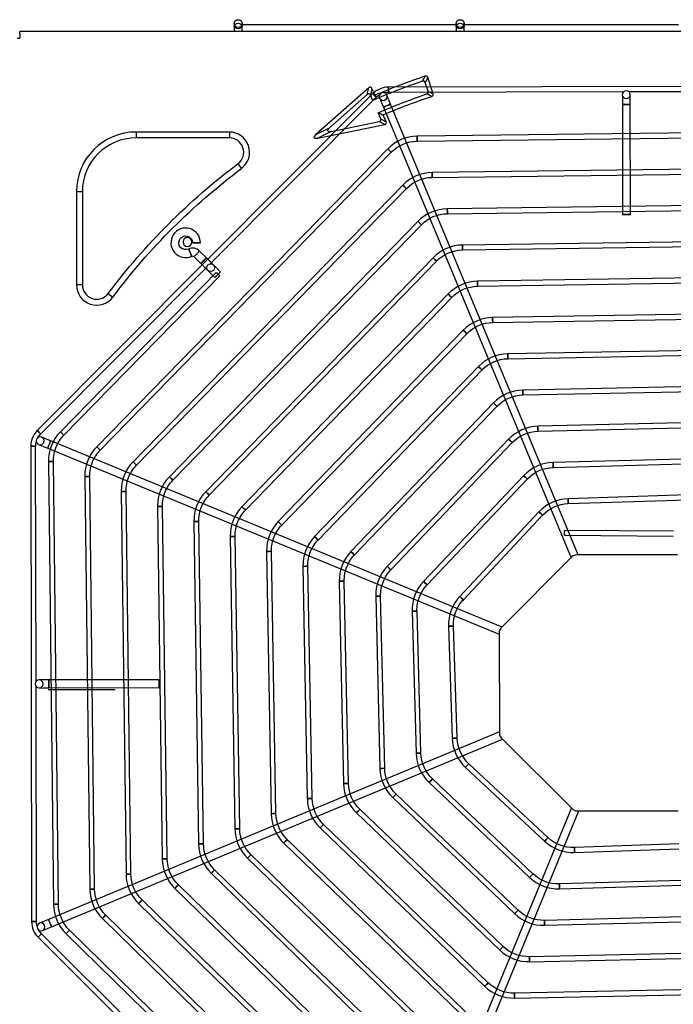
# Model space of a CAD drawing. Units: inches. Extents: x 0 to 10339, y 0 to 7374.
# Drawn here: x 4257 to 4589, y 5241 to 5742 of the extents above; entities that cross this region are included whole.
import ezdxf

# ---------------------------------------------------------------- set-up
doc = ezdxf.new("R2010")
doc.units = ezdxf.units.IN
doc.header["$MEASUREMENT"] = 0
doc.layers.add('LG-PRODUCT', color=3, linetype='Continuous')

# ---------------------------------------------------------------- blocks, each defined once
blk = doc.blocks.new('UX3-2')
at = {"layer": 'LG-PRODUCT', "color": 3, "linetype": 'Continuous'}
for p, q in [((2339.71, 5258.73, 3.19), (2339.71, 5255.99, 5.82)), ((2452.6, 5259.35, -9.97), (2343.61, 5259.35, -9.97)), ((2343.7, 5255.99, 5.82), (2343.7, 5258.73, 3.19)), ((2452.5, 5258.73, 3.19), (2452.5, 5255.99, 5.82)), ((2565.39, 5259.35, -9.97), (2456.4, 5259.35, -9.97)), ((2456.49, 5255.99, 5.82), (2456.49, 5258.73, 3.19)), ((2229.44, 5252.49, 5.82), (2230.74, 5252.49, 5.82)), ((2230.74, 5254.99, 5.82), (2230.74, 5255.99, 5.82)), ((2848, 5255.99, 5.82), (2230.74, 5255.99, 5.82)), ((2230.74, 5254.99, 5.82), (2230.74, 5252.49, 5.82)), ((2440.71, 5224.32, 5.82), (2437.98, 5232.57, 5.82)), ((2408.01, 5227.29, 5.82), (2381.2, 5203.62, 5.82)), ((2407.27, 5223.97, 7.82), (2408.01, 5227.29, 5.82)), ((2409.69, 5226.92, 5.82), (2408.94, 5223.6, 7.82)), ((2411.15, 5223.53, 5.82), (2409.69, 5226.92, 5.82)), ((2659.61, 5228.11, 75.69), (2418.07, 5227.69, 75.69)), ((2438.19, 5225.57, 7.82), (2436.71, 5230.03, 7.82)), ((2410.13, 5224.38, 75.69), (2239.63, 5053.29, 75.69)), ((2327.53, 5137.96, 75.69), (2411.9, 5222.62, 75.69)), ((2407.27, 5223.97, 7.82), (2388.1, 5207.05, 7.82)), ((2410.1, 5220.9, 7.82), (2408.94, 5223.6, 7.82)), ((2418.07, 5225.19, 75.69), (2537.61, 5225.4, 75.69)), ((2540.09, 5225.4, 75.69), (2659.62, 5225.61, 75.69)), ((2415.48, 5217.53, 82.68), (2510.8, 4988.53, 82.68)), ((2514.49, 4990.07, 82.68), (2419.16, 5219.07, 82.68)), ((2536.86, 5218.85, 82.68), (2536.96, 5162.95, 82.68)), ((2540.95, 5162.96, 82.68), (2540.85, 5218.85, 82.68)), ((2414.12, 5211.6, 7.82), (2412.8, 5214.65, 7.82)), ((2416.92, 5210.13, 5.82), (2415.43, 5213.61, 5.82)), ((2381.2, 5203.62, 5.82), (2388.1, 5207.05, 7.82)), ((2382.11, 5201.79, 5.82), (2416.16, 5208.68, 5.82)), ((2389.01, 5205.22, 7.82), (2413.35, 5210.15, 7.82)), ((2416.16, 5208.68, 5.82), (2413.35, 5210.15, 7.82)), ((2414.12, 5211.6, 7.82), (2416.92, 5210.13, 5.82)), ((2289.83, 5204.88, 5.82), (2289.83, 5201.89, 7.82)), ((2337.24, 5204.88, 5.82), (2289.83, 5204.88, 5.82)), ((2337.24, 5201.89, 7.82), (2289.83, 5201.89, 7.82)), ((2337.24, 5204.88, 5.82), (2337.24, 5201.89, 7.82)), ((2389.01, 5205.22, 7.82), (2382.11, 5201.79, 5.82)), ((2646.09, 5205.26, 85.68), (2432.61, 5202.74, 85.68)), ((2432.64, 5200.25, 85.68), (2646.11, 5202.76, 85.68)), ((2417.69, 5196.35, 85.68), (2269.86, 5044.98, 85.68)), ((2271.65, 5043.24, 85.68), (2419.47, 5194.61, 85.68)), ((2341.62, 5188.77, 7.82), (2343.41, 5186.37, 5.82)), ((2638.48, 5186.79, 85.68), (2440.28, 5184.32, 85.68)), ((2440.31, 5181.82, 85.68), (2638.51, 5184.3, 85.68)), ((2425.36, 5177.92, 85.68), (2288.31, 5037.38, 85.68)), ((2259.58, 5174.64, 5.82), (2259.58, 5127.22, 5.82)), ((2259.58, 5174.64, 5.82), (2262.58, 5174.64, 7.82)), ((2262.58, 5174.64, 7.82), (2262.58, 5127.22, 7.82)), ((2290.1, 5035.64, 85.68), (2427.15, 5176.18, 85.68)), ((2630.87, 5168.33, 85.68), (2447.95, 5165.9, 85.68)), ((2447.99, 5163.4, 85.68), (2630.9, 5165.83, 85.68)), ((2433.04, 5159.48, 85.68), (2306.76, 5029.78, 85.68)), ((2308.55, 5028.03, 85.68), (2434.82, 5157.74, 85.68)), ((2623.26, 5149.86, 85.68), (2455.62, 5147.47, 85.68)), ((2455.66, 5144.98, 85.68), (2623.3, 5147.37, 85.68)), ((2325.63, 5140.91, 5.82), (2322.09, 5144.43, 5.82)), ((2319.28, 5141.6, 5.82), (2322.81, 5138.08, 5.82)), ((2440.71, 5141.05, 85.68), (2325.21, 5022.17, 85.68)), ((2327, 5020.43, 85.68), (2442.5, 5139.31, 85.68)), ((2241.4, 5051.52, 75.69), (2325.77, 5136.19, 75.69)), ((2330.61, 5133.59, 85.68), (2251.41, 5052.59, 85.68)), ((2253.19, 5050.84, 85.68), (2332.4, 5131.84, 85.68)), ((2262.58, 5127.22, 7.82), (2259.58, 5127.22, 5.82)), ((2615.65, 5131.4, 85.68), (2463.29, 5129.05, 85.68)), ((2463.33, 5126.56, 85.68), (2615.69, 5128.9, 85.68)), ((2275.7, 5122.85, 7.82), (2278.09, 5121.05, 5.82)), ((2448.39, 5122.61, 85.68), (2343.66, 5014.57, 85.68)), ((2345.45, 5012.83, 85.68), (2450.18, 5120.87, 85.68)), ((2608.04, 5112.93, 85.68), (2470.96, 5110.63, 85.68)), ((2471.01, 5108.14, 85.68), (2608.08, 5110.44, 85.68)), ((2456.07, 5104.17, 85.68), (2362.11, 5006.97, 85.68)), ((2363.9, 5005.24, 85.68), (2457.86, 5102.43, 85.68)), ((2600.43, 5094.46, 85.68), (2478.63, 5092.22, 85.68)), ((2478.68, 5089.72, 85.68), (2600.48, 5091.96, 85.68)), ((2463.75, 5085.73, 85.68), (2380.56, 4999.37, 85.68)), ((2382.35, 4997.64, 85.68), (2465.55, 5083.99, 85.68)), ((2592.82, 5075.99, 85.68), (2486.3, 5073.8, 85.68)), ((2486.35, 5071.31, 85.68), (2592.87, 5073.49, 85.68)), ((2471.43, 5067.28, 85.68), (2399, 4991.78, 85.68)), ((2400.8, 4990.05, 85.68), (2473.23, 5065.55, 85.68)), ((2585.21, 5057.51, 85.68), (2493.97, 5055.4, 85.68)), ((2494.03, 5052.9, 85.68), (2585.27, 5055.01, 85.68)), ((2475.83, 4953.44, 82.68), (2246.5, 5047.97, 82.68)), ((2479.12, 5048.83, 85.68), (2417.44, 4984.18, 85.68)), ((2419.24, 4982.46, 85.68), (2480.92, 5047.11, 85.68)), ((2236.36, 5045.34, 75.69), (2236.78, 4803.79, 75.69)), ((2239.06, 4925.82, 75.69), (2238.85, 5045.34, 75.69)), ((2244.98, 5044.27, 82.68), (2474.31, 4949.75, 82.68)), ((2245.36, 5037.52, 85.68), (2247.9, 4812.58, 85.68)), ((2250.4, 4812.61, 85.68), (2247.86, 5037.55, 85.68)), ((2577.6, 5039.02, 85.68), (2501.64, 5036.99, 85.68)), ((2501.71, 5034.5, 85.68), (2577.66, 5036.53, 85.68)), ((2263.83, 5029.91, 85.68), (2266.33, 4820.25, 85.68)), ((2268.82, 4820.28, 85.68), (2266.32, 5029.94, 85.68)), ((2486.81, 5030.38, 85.68), (2435.87, 4976.59, 85.68)), ((2437.68, 4974.88, 85.68), (2488.62, 5028.66, 85.68)), ((2282.29, 5022.3, 85.68), (2284.75, 4827.93, 85.68)), ((2287.25, 4827.96, 85.68), (2284.78, 5022.33, 85.68)), ((2569.98, 5020.52, 85.68), (2509.31, 5018.6, 85.68)), ((2509.39, 5016.11, 85.68), (2570.06, 5018.03, 85.68)), ((2300.75, 5014.69, 85.68), (2303.18, 4835.6, 85.68)), ((2305.67, 4835.63, 85.68), (2303.25, 5014.73, 85.68)), ((2494.5, 5011.91, 85.68), (2454.29, 4969.01, 85.68)), ((2319.22, 5007.08, 85.68), (2321.6, 4843.27, 85.68)), ((2324.09, 4843.3, 85.68), (2321.71, 5007.12, 85.68)), ((2456.11, 4967.31, 85.68), (2496.32, 5010.2, 85.68)), ((2562.77, 5002.08, 85.68), (2507.55, 5002.53, 85.68)), ((2337.68, 4999.47, 85.68), (2340.02, 4850.94, 85.68)), ((2342.51, 4850.98, 85.68), (2340.18, 4999.51, 85.68)), ((2507.53, 5000.04, 85.68), (2562.75, 4999.59, 85.68)), ((2356.15, 4991.87, 85.68), (2358.44, 4858.61, 85.68)), ((2360.93, 4858.65, 85.68), (2358.65, 4991.91, 85.68)), ((2511.45, 4989.18, 86.67), (2475.18, 4952.79, 86.67)), ((2564.95, 4990.15, 86.67), (2513.57, 4990.06, 86.67)), ((2374.62, 4984.26, 85.68), (2376.85, 4866.28, 85.68)), ((2379.35, 4866.32, 85.68), (2377.12, 4984.3, 85.68)), ((2393.1, 4976.64, 85.68), (2395.26, 4873.95, 85.68)), ((2397.76, 4874, 85.68), (2395.59, 4976.7, 85.68)), ((2411.58, 4969.03, 85.68), (2413.67, 4881.62, 85.68)), ((2416.17, 4881.68, 85.68), (2414.07, 4969.09, 85.68)), ((2430.07, 4961.42, 85.68), (2432.07, 4889.28, 85.68)), ((2434.56, 4889.35, 85.68), (2432.56, 4961.49, 85.68)), ((2448.57, 4953.8, 85.68), (2450.46, 4896.95, 85.68)), ((2452.95, 4897.03, 85.68), (2451.06, 4953.89, 85.68)), ((2474.31, 4950.67, 86.67), (2474.4, 4899.29, 86.67)), ((2301.51, 4926.68, 82.68), (2245.61, 4926.58, 82.68)), ((2239.28, 4803.8, 75.69), (2239.07, 4923.32, 75.69)), ((2245.21, 4921.77, -275.66), (2279.16, 4921.77, -275.66)), ((2245.62, 4922.59, 82.68), (2301.52, 4922.68, 82.68)), ((2474.4, 4900.21, 82.68), (2245.4, 4804.89, 82.68)), ((2475.28, 4897.18, 86.67), (2511.68, 4860.91, 86.67)), ((2246.93, 4801.2, 82.68), (2475.93, 4896.53, 82.68)), ((2457.17, 4882.15, 85.68), (2497.35, 4844.62, 85.68)), ((2499.05, 4846.45, 85.68), (2458.88, 4883.98, 85.68)), ((2438.7, 4874.46, 85.68), (2489.77, 4826.2, 85.68)), ((2491.48, 4828.02, 85.68), (2440.42, 4876.27, 85.68)), ((2420.25, 4866.76, 85.68), (2482.18, 4807.77, 85.68)), ((2483.9, 4809.58, 85.68), (2421.97, 4868.57, 85.68)), ((2511.02, 4861.56, 82.68), (2416.5, 4632.23, 82.68)), ((2401.8, 4859.08, 85.68), (2474.59, 4789.34, 85.68)), ((2476.32, 4791.14, 85.68), (2403.52, 4860.88, 85.68)), ((2420.19, 4630.71, 82.68), (2514.71, 4860.04, 82.68)), ((2513.79, 4860.04, 86.67), (2565.17, 4860.13, 86.67)), ((2468.72, 4772.69, 85.68), (2385.08, 4853.19, 85.68)), ((2383.35, 4851.4, 85.68), (2466.99, 4770.89, 85.68)), ((2364.91, 4843.71, 85.68), (2459.39, 4752.45, 85.68)), ((2461.13, 4754.24, 85.68), (2366.64, 4845.51, 85.68)), ((2565.51, 4843.27, 85.68), (2512.48, 4841.42, 85.68)), ((2453.53, 4735.79, 85.68), (2348.2, 4837.83, 85.68)), ((2512.57, 4838.93, 85.68), (2565.6, 4840.77, 85.68)), ((2346.47, 4836.04, 85.68), (2451.79, 4734, 85.68)), ((2328.03, 4828.36, 85.68), (2444.19, 4715.55, 85.68)), ((2445.93, 4717.34, 85.68), (2329.77, 4830.15, 85.68)), ((2438.33, 4698.89, 85.68), (2311.33, 4822.47, 85.68)), ((2573.19, 4824.89, 85.68), (2504.88, 4822.91, 85.68)), ((2504.95, 4820.42, 85.68), (2573.27, 4822.39, 85.68)), ((2309.59, 4820.68, 85.68), (2436.59, 4697.1, 85.68)), ((2291.16, 4813.01, 85.68), (2428.99, 4678.65, 85.68)), ((2430.73, 4680.44, 85.68), (2292.9, 4814.79, 85.68)), ((2423.13, 4661.98, 85.68), (2274.46, 4807.12, 85.68)), ((2272.72, 4805.33, 85.68), (2421.38, 4660.2, 85.68)), ((2580.87, 4806.49, 85.68), (2497.27, 4804.42, 85.68)), ((2497.34, 4801.93, 85.68), (2580.93, 4804, 85.68)), ((2326.51, 4713.26, 75.69), (2241.84, 4797.63, 75.69)), ((2254.29, 4797.66, 85.68), (2413.78, 4641.75, 85.68)), ((2415.53, 4643.53, 85.68), (2256.03, 4799.44, 85.68)), ((2240.08, 4795.86, 75.69), (2411.18, 4625.36, 75.69)), ((2588.55, 4788.09, 85.68), (2489.67, 4785.94, 85.68)), ((2489.72, 4783.44, 85.68), (2588.6, 4785.59, 85.68)), ((2596.22, 4769.68, 85.68), (2482.06, 4767.46, 85.68)), ((2482.11, 4764.97, 85.68), (2596.27, 4767.18, 85.68))]:
    blk.add_line(p, q, dxfattribs=at)
for centre in [(2341.71, 5259.95, 0.31), (2454.5, 5259.95, 0.31), (2327.76, 5135.97, 77.69)]:
    blk.add_circle(centre, 2, dxfattribs=at)
at = {"layer": 'LG-PRODUCT', "color": 3, "linetype": 'Continuous', "extrusion": (4.37656e-15, -0.720833, 0.693109)}
for centre in [(2341.71, 3647.17, -3788.45), (2454.5, 3647.17, -3788.45)]:
    blk.add_circle(centre, 2, dxfattribs=at)
at = {"layer": 'LG-PRODUCT', "color": 3, "linetype": 'Continuous', "extrusion": (-0.999998, -0.001745, 0)}
for centre, radius in [((-5222.21, 75.69, -2427.19), 1.25), ((-4920.66, 82.68, -2254.21), 2), ((-4920.66, 82.68, -2310.1), 2)]:
    blk.add_circle(centre, radius, dxfattribs=at)
at = {"layer": 'LG-PRODUCT', "color": 3, "linetype": 'Continuous', "extrusion": (-0.705872, -0.70834, 2.22046e-16)}
for centre in [(-1979.3, 75.69, -5401.88), (-1979.3, 75.69, -5160.34)]:
    blk.add_circle(centre, 1.25, dxfattribs=at)
at = {"layer": 'LG-PRODUCT', "color": 3, "linetype": 'Continuous', "extrusion": (-9.09938e-15, 1.12444e-14, -1)}
blk.add_circle((-2415.4, 5222.91, -77.69), 2, dxfattribs=at)
at = {"layer": 'LG-PRODUCT', "color": 3, "linetype": 'Continuous', "extrusion": (-2.08045e-18, 1.19201e-15, -1)}
blk.add_circle((-2538.85, 5223.84, -77.69), 2, dxfattribs=at)
at = {"layer": 'LG-PRODUCT', "color": 3, "linetype": 'Continuous', "extrusion": (-0.384295, 0.92321, 1.96262e-14)}
blk.add_circle((-4237.06, 82.68, 3888.62), 2, dxfattribs=at)
at = {"layer": 'LG-PRODUCT', "color": 3, "linetype": 'Continuous', "extrusion": (-0.001745, 0.999998, 0)}
for centre in [(-2547.96, 82.68, 5214.41), (-2547.96, 82.68, 5158.51), (-2329.53, 5.82, 5144.57)]:
    blk.add_circle(centre, 2, dxfattribs=at)
at = {"layer": 'LG-PRODUCT', "color": 3, "linetype": 'Continuous', "extrusion": (-0.999931, -0.011768, 0)}
blk.add_circle((-5172.51, 85.68, -2493.67), 1.25, dxfattribs=at)
at = {"layer": 'LG-PRODUCT', "color": 3, "linetype": 'Continuous', "extrusion": (-0.698677, -0.715437, 0)}
for centre in [(-1899.62, 85.68, -5406.85), (-1899.62, 85.68, -5195.27)]:
    blk.add_circle(centre, 1.25, dxfattribs=at)
at = {"layer": 'LG-PRODUCT', "color": 3, "linetype": 'Continuous', "extrusion": (-0.999922, -0.012481, 0)}
blk.add_circle((-5152.21, 85.68, -2504.8), 1.25, dxfattribs=at)
at = {"layer": 'LG-PRODUCT', "color": 3, "linetype": 'Continuous', "extrusion": (-0.698158, -0.715944, 0)}
for centre in [(-1877.33, 85.68, -5400.38), (-1877.33, 85.68, -5204.08)]:
    blk.add_circle(centre, 1.25, dxfattribs=at)
at = {"layer": 'LG-PRODUCT', "color": 3, "linetype": 'Continuous', "extrusion": (-0.999912, -0.013303, 0)}
blk.add_circle((-5131.63, 85.68, -2516.46), 1.25, dxfattribs=at)
at = {"layer": 'LG-PRODUCT', "color": 3, "linetype": 'Continuous', "extrusion": (-0.697558, -0.716529, 0)}
for centre in [(-1854.45, 85.68, -5394.1), (-1854.45, 85.68, -5213.08)]:
    blk.add_circle(centre, 1.25, dxfattribs=at)
at = {"layer": 'LG-PRODUCT', "color": 3, "linetype": 'Continuous', "extrusion": (0, 0, -1)}
blk.add_circle((-2315.95, 5149.01, -5.82), 2.25, dxfattribs=at)
at = {"layer": 'LG-PRODUCT', "color": 3, "linetype": 'Continuous', "extrusion": (-0.999898, -0.014262, 0)}
blk.add_circle((-5110.68, 85.68, -2528.78), 1.25, dxfattribs=at)
at = {"layer": 'LG-PRODUCT', "color": 3, "linetype": 'Continuous', "extrusion": (0.910448, 0.413624, 0)}
blk.add_circle((3724.5, 5.82, 4237.34), 2, dxfattribs=at)
at = {"layer": 'LG-PRODUCT', "color": 3, "linetype": 'Continuous', "extrusion": (0.70834, -0.705872, 2.22046e-16)}
for centre, radius in [((5281.11, 5.82, -1986.48), 2), ((5281.11, 5.82, -1981.49), 2), ((4979.56, 75.69, -1798.52), 1.25)]:
    blk.add_circle(centre, radius, dxfattribs=at)
at = {"layer": 'LG-PRODUCT', "color": 3, "linetype": 'Continuous', "extrusion": (-0.696856, -0.717211, 0)}
for centre in [(-1830.82, 85.68, -5388.04), (-1830.82, 85.68, -5222.3)]:
    blk.add_circle(centre, 1.25, dxfattribs=at)
at = {"layer": 'LG-PRODUCT', "color": 3, "linetype": 'Continuous', "extrusion": (-0.999882, -0.015394, 0)}
blk.add_circle((-5089.28, 85.68, -2541.96), 1.25, dxfattribs=at)
at = {"layer": 'LG-PRODUCT', "color": 3, "linetype": 'Continuous', "extrusion": (-0.696026, -0.718017, 0)}
for centre in [(-1806.24, 85.68, -5382.26), (-1806.24, 85.68, -5231.8)]:
    blk.add_circle(centre, 1.25, dxfattribs=at)
at = {"layer": 'LG-PRODUCT', "color": 3, "linetype": 'Continuous', "extrusion": (-0.99986, -0.016751, 0)}
blk.add_circle((-5067.28, 85.68, -2556.22), 1.25, dxfattribs=at)
at = {"layer": 'LG-PRODUCT', "color": 3, "linetype": 'Continuous', "extrusion": (-0.695027, -0.718983, 0)}
for centre in [(-1780.42, 85.68, -5376.85), (-1780.42, 85.68, -5241.66)]:
    blk.add_circle(centre, 1.25, dxfattribs=at)
at = {"layer": 'LG-PRODUCT', "color": 3, "linetype": 'Continuous', "extrusion": (-0.999831, -0.018408, 0)}
blk.add_circle((-5044.48, 85.68, -2571.95), 1.25, dxfattribs=at)
at = {"layer": 'LG-PRODUCT', "color": 3, "linetype": 'Continuous', "extrusion": (-0.693803, -0.720165, 0)}
for centre in [(-1752.94, 85.68, -5371.92), (-1752.94, 85.68, -5252.01)]:
    blk.add_circle(centre, 1.25, dxfattribs=at)
at = {"layer": 'LG-PRODUCT', "color": 3, "linetype": 'Continuous', "extrusion": (-0.99979, -0.020476, 0)}
blk.add_circle((-5020.58, 85.68, -2589.67), 1.25, dxfattribs=at)
at = {"layer": 'LG-PRODUCT', "color": 3, "linetype": 'Continuous', "extrusion": (-0.692267, -0.721641, 0)}
for centre in [(-1723.18, 85.68, -5367.65), (-1723.18, 85.68, -5263.02)]:
    blk.add_circle(centre, 1.25, dxfattribs=at)
at = {"layer": 'LG-PRODUCT', "color": 3, "linetype": 'Continuous', "extrusion": (-0.699131, -0.714994, 0)}
blk.add_circle((-1921.43, 85.68, -5186.6), 1.25, dxfattribs=at)
at = {"layer": 'LG-PRODUCT', "color": 3, "linetype": 'Continuous', "extrusion": (-0.999732, -0.023129, 0)}
blk.add_circle((-4995.11, 85.68, -2610.23), 1.25, dxfattribs=at)
at = {"layer": 'LG-PRODUCT', "color": 3, "linetype": 'Continuous', "extrusion": (-1.43852e-14, 1.51675e-15, -1)}
blk.add_circle((-2241.13, 5048.02, -77.69), 2, dxfattribs=at)
at = {"layer": 'LG-PRODUCT', "color": 3, "linetype": 'Continuous', "extrusion": (-0.924546, 0.38107, 0)}
blk.add_circle((-5521.16, 82.68, -153.37), 2, dxfattribs=at)
at = {"layer": 'LG-PRODUCT', "color": 3, "linetype": 'Continuous', "extrusion": (-0.690284, -0.723539, 0)}
for centre in [(-1690.14, 85.68, -5364.32), (-1690.14, 85.68, -5274.97)]:
    blk.add_circle(centre, 1.25, dxfattribs=at)
at = {"layer": 'LG-PRODUCT', "color": 3, "linetype": 'Continuous', "extrusion": (0.001745, -0.999998, 0)}
for centre in [(2246.41, 75.69, -5041.43), (2246.41, 75.69, -4799.88)]:
    blk.add_circle(centre, 1.25, dxfattribs=at)
at = {"layer": 'LG-PRODUCT', "color": 3, "linetype": 'Continuous', "extrusion": (0.011292, -0.999936, 0)}
for centre in [(2303.35, 85.68, -5011.84), (2303.35, 85.68, -4786.89)]:
    blk.add_circle(centre, 1.25, dxfattribs=at)
at = {"layer": 'LG-PRODUCT', "color": 3, "linetype": 'Continuous', "extrusion": (-0.999645, -0.026659, 0)}
blk.add_circle((-4967.26, 85.68, -2635.04), 1.25, dxfattribs=at)
at = {"layer": 'LG-PRODUCT', "color": 3, "linetype": 'Continuous', "extrusion": (0.011937, -0.999929, 0)}
for centre in [(2324.95, 85.68, -5002.53), (2324.95, 85.68, -4792.86)]:
    blk.add_circle(centre, 1.25, dxfattribs=at)
at = {"layer": 'LG-PRODUCT', "color": 3, "linetype": 'Continuous', "extrusion": (-0.687623, -0.726068, 0)}
for centre in [(-1652.17, 85.68, -5362.38), (-1652.17, 85.68, -5288.31)]:
    blk.add_circle(centre, 1.25, dxfattribs=at)
at = {"layer": 'LG-PRODUCT', "color": 3, "linetype": 'Continuous', "extrusion": (0.012675, -0.99992, 0)}
for centre in [(2347.01, 85.68, -4992.97), (2347.01, 85.68, -4798.58)]:
    blk.add_circle(centre, 1.25, dxfattribs=at)
at = {"layer": 'LG-PRODUCT', "color": 3, "linetype": 'Continuous', "extrusion": (-0.999501, -0.031584, 0)}
blk.add_circle((-4935.6, 85.68, -2666.57), 1.25, dxfattribs=at)
at = {"layer": 'LG-PRODUCT', "color": 3, "linetype": 'Continuous', "extrusion": (0.013529, -0.999908, 0)}
for centre in [(2369.63, 85.68, -4983.11), (2369.63, 85.68, -4804)]:
    blk.add_circle(centre, 1.25, dxfattribs=at)
at = {"layer": 'LG-PRODUCT', "color": 3, "linetype": 'Continuous', "extrusion": (-0.683869, -0.729605, 0)}
for centre in [(-1606.24, 85.68, -5362.63), (-1606.24, 85.68, -5303.83)]:
    blk.add_circle(centre, 1.25, dxfattribs=at)
at = {"layer": 'LG-PRODUCT', "color": 3, "linetype": 'Continuous', "extrusion": (0.014527, -0.999894, 0)}
for centre in [(2392.96, 85.68, -4972.86), (2392.96, 85.68, -4809.03)]:
    blk.add_circle(centre, 1.25, dxfattribs=at)
at = {"layer": 'LG-PRODUCT', "color": 3, "linetype": 'Continuous', "extrusion": (0.015709, -0.999877, 0)}
for centre in [(2417.18, 85.68, -4962.13), (2417.18, 85.68, -4813.58)]:
    blk.add_circle(centre, 1.25, dxfattribs=at)
at = {"layer": 'LG-PRODUCT', "color": 3, "linetype": 'Continuous', "extrusion": (0.017133, -0.999853, 0)}
for centre in [(2442.58, 85.68, -4950.76), (2442.58, 85.68, -4817.49)]:
    blk.add_circle(centre, 1.25, dxfattribs=at)
at = {"layer": 'LG-PRODUCT', "color": 3, "linetype": 'Continuous', "extrusion": (0.018881, -0.999822, 0)}
for centre in [(2469.55, 85.68, -4938.53), (2469.55, 85.68, -4820.53)]:
    blk.add_circle(centre, 1.25, dxfattribs=at)
at = {"layer": 'LG-PRODUCT', "color": 3, "linetype": 'Continuous', "extrusion": (0.021075, -0.999778, 0)}
for centre in [(2498.7, 85.68, -4925.1), (2498.7, 85.68, -4822.38)]:
    blk.add_circle(centre, 1.25, dxfattribs=at)
at = {"layer": 'LG-PRODUCT', "color": 3, "linetype": 'Continuous', "extrusion": (0.023915, -0.999714, 0)}
for centre in [(2530.97, 85.68, -4909.94), (2530.97, 85.68, -4822.5)]:
    blk.add_circle(centre, 1.25, dxfattribs=at)
at = {"layer": 'LG-PRODUCT', "color": 3, "linetype": 'Continuous', "extrusion": (0.027732, -0.999615, 0)}
for centre in [(2567.97, 85.68, -4892.12), (2567.97, 85.68, -4819.96)]:
    blk.add_circle(centre, 1.25, dxfattribs=at)
at = {"layer": 'LG-PRODUCT', "color": 3, "linetype": 'Continuous', "extrusion": (0.033136, -0.999451, 0)}
for centre in [(2612.62, 85.68, -4869.95), (2612.62, 85.68, -4813.06)]:
    blk.add_circle(centre, 1.25, dxfattribs=at)
at = {"layer": 'LG-PRODUCT', "color": 3, "linetype": 'Continuous', "extrusion": (-1.19201e-15, -2.08045e-18, -1)}
blk.add_circle((-2240.62, 4924.57, -77.69), 2, dxfattribs=at)
at = {"layer": 'LG-PRODUCT', "color": 3, "linetype": 'Continuous', "extrusion": (0.730721, -0.682676, 0)}
for centre in [(5246.2, 85.68, -1537.42), (5246.2, 85.68, -1482.44)]:
    blk.add_circle(centre, 1.25, dxfattribs=at)
at = {"layer": 'LG-PRODUCT', "color": 3, "linetype": 'Continuous', "extrusion": (0.726837, -0.68681, 0)}
for centre in [(5219.11, 85.68, -1575.28), (5219.11, 85.68, -1505.03)]:
    blk.add_circle(centre, 1.25, dxfattribs=at)
at = {"layer": 'LG-PRODUCT', "color": 3, "linetype": 'Continuous', "extrusion": (0.724101, -0.689694, 0)}
for centre in [(5194.51, 85.68, -1604.07), (5194.51, 85.68, -1518.54)]:
    blk.add_circle(centre, 1.25, dxfattribs=at)
at = {"layer": 'LG-PRODUCT', "color": 3, "linetype": 'Continuous', "extrusion": (0.72207, -0.69182, 0)}
for centre in [(5171.45, 85.68, -1627.34), (5171.45, 85.68, -1526.53)]:
    blk.add_circle(centre, 1.25, dxfattribs=at)
at = {"layer": 'LG-PRODUCT', "color": 3, "linetype": 'Continuous', "extrusion": (0.720502, -0.693452, 0)}
for centre in [(5149.43, 85.68, -1647), (5149.43, 85.68, -1530.91)]:
    blk.add_circle(centre, 1.25, dxfattribs=at)
at = {"layer": 'LG-PRODUCT', "color": 3, "linetype": 'Continuous', "extrusion": (0.719256, -0.694745, 0)}
blk.add_circle((5128.13, 85.68, -1664.17), 1.25, dxfattribs=at)
at = {"layer": 'LG-PRODUCT', "color": 3, "linetype": 'Continuous', "extrusion": (0.718241, -0.695794, 0)}
blk.add_circle((5107.35, 85.68, -1679.55), 1.25, dxfattribs=at)
at = {"layer": 'LG-PRODUCT', "color": 3, "linetype": 'Continuous', "extrusion": (0.999392, 0.034857, 0)}
blk.add_circle((4749.65, 85.68, 2679.71), 1.25, dxfattribs=at)
at = {"layer": 'LG-PRODUCT', "color": 3, "linetype": 'Continuous', "extrusion": (0.717399, -0.696662, 0)}
blk.add_circle((5086.96, 85.68, -1693.61), 1.25, dxfattribs=at)
at = {"layer": 'LG-PRODUCT', "color": 3, "linetype": 'Continuous', "extrusion": (0.716689, -0.697393, 0)}
blk.add_circle((5066.87, 85.68, -1706.65), 1.25, dxfattribs=at)
at = {"layer": 'LG-PRODUCT', "color": 3, "linetype": 'Continuous', "extrusion": (0.999582, 0.028901, 0)}
blk.add_circle((4747.26, 85.68, 2643.22), 1.25, dxfattribs=at)
at = {"layer": 'LG-PRODUCT', "color": 3, "linetype": 'Continuous', "extrusion": (0.716082, -0.698016, 0)}
blk.add_circle((5047.02, 85.68, -1718.9), 1.25, dxfattribs=at)
at = {"layer": 'LG-PRODUCT', "color": 3, "linetype": 'Continuous', "extrusion": (0.715558, -0.698554, 0)}
blk.add_circle((5027.36, 85.68, -1730.52), 1.25, dxfattribs=at)
at = {"layer": 'LG-PRODUCT', "color": 3, "linetype": 'Continuous', "extrusion": (-1.12444e-14, -9.09938e-15, -1)}
blk.add_circle((-2241.56, 4801.13, -77.69), 2, dxfattribs=at)
at = {"layer": 'LG-PRODUCT', "color": 3, "linetype": 'Continuous', "extrusion": (-0.92321, -0.384295, 1.96262e-14)}
blk.add_circle((-3571.03, 82.68, -3919.47), 2, dxfattribs=at)
at = {"layer": 'LG-PRODUCT', "color": 3, "linetype": 'Continuous', "extrusion": (0.999693, 0.02476, 0)}
blk.add_circle((4739.87, 85.68, 2615.47), 1.25, dxfattribs=at)
at = {"layer": 'LG-PRODUCT', "color": 3, "linetype": 'Continuous', "extrusion": (0.7151, -0.699023, 0)}
blk.add_circle((5007.85, 85.68, -1741.63), 1.25, dxfattribs=at)
at = {"layer": 'LG-PRODUCT', "color": 3, "linetype": 'Continuous', "extrusion": (0.999764, 0.021715, 0)}
blk.add_circle((4729.5, 85.68, 2593.01), 1.25, dxfattribs=at)
at = {"layer": 'LG-PRODUCT', "color": 3, "linetype": 'Continuous', "extrusion": (0.999812, 0.019381, 0)}
blk.add_circle((4717.22, 85.68, 2574), 1.25, dxfattribs=at)
at = {"layer": 'LG-PRODUCT', "color": 3, "linetype": 'Continuous', "extrusion": (1, 0, 0)}
for centre in [(5255.96, 0.31, 2339.71), (5255.96, 0.31, 2452.5)]:
    blk.add_arc(centre, 3.99, 0, 46.1233, dxfattribs=at)
at = {"layer": 'LG-PRODUCT', "color": 3, "linetype": 'Continuous', "extrusion": (-1, 0, 0)}
for centre in [(-5255.96, 0.31, -2343.7), (-5255.96, 0.31, -2456.49)]:
    blk.add_arc(centre, 3.99, 133.8767, 180, dxfattribs=at)
at = {"layer": 'LG-PRODUCT', "color": 3, "linetype": 'Continuous'}
for centre, radius, start, end in [((2539.37, 4925.1, 5.82), 324.82, 108.438, 113.2509), ((2539.37, 4925.1, 7.82), 322.82, 108.7942, 113.6048), ((2418.09, 5216.46, 75.69), 11.23, 90.1, 135.1), ((2289.83, 5174.64, 5.82), 30.25, 90, 180), ((2289.83, 5174.64, 7.82), 27.25, 90, 180), ((2337.24, 5194.6, 5.82), 10.28, 306.8699, 90), ((2337.24, 5194.6, 7.82), 7.29, 306.8699, 90), ((2432.86, 5181.53, 85.68), 21.21, 90.6743, 135.6791), ((2440.55, 5163.11, 85.68), 21.21, 90.7151, 135.7206), ((2448.23, 5144.69, 85.68), 21.21, 90.7622, 135.7686), ((2315.06, 5148.62, 5.82), 7.49, 0.1, 294.4327), ((2455.93, 5126.26, 85.68), 21.21, 90.8172, 135.8247), ((2318.57, 5140.9, 5.82), 4.99, 45.1, 114.4327), ((2269.87, 5127.22, 5.82), 10.28, 180, 323.1301), ((2269.87, 5127.22, 7.82), 7.29, 180, 323.1301), ((2463.62, 5107.84, 85.68), 21.21, 90.882, 135.891), ((2471.32, 5089.43, 85.68), 21.21, 90.9598, 135.9706), ((2479.02, 5071.01, 85.68), 21.21, 91.0547, 136.0681), ((2486.74, 5052.6, 85.68), 21.21, 91.1732, 136.1902), ((2247.59, 5045.36, 75.69), 11.23, 135.1, 180.1), ((2266.57, 5037.76, 85.68), 21.21, 135.6427, 180.647), ((2494.46, 5034.19, 85.68), 21.21, 91.3253, 136.3474), ((2285.03, 5030.16, 85.68), 21.21, 135.6791, 180.6839), ((2303.5, 5022.57, 85.68), 21.21, 135.7206, 180.7262), ((2502.21, 5015.79, 85.68), 21.21, 91.5277, 136.5577), ((2321.96, 5014.98, 85.68), 21.21, 135.7686, 180.7752), ((2340.43, 5007.39, 85.68), 21.21, 135.8247, 180.8323), ((2509.98, 4997.4, 85.68), 21.21, 91.81, 136.8533), ((2358.89, 4999.81, 85.68), 21.21, 135.891, 180.9001), ((2377.36, 4992.23, 85.68), 21.21, 135.9706, 180.9817), ((2395.83, 4984.66, 85.68), 21.21, 136.0681, 181.0818), ((2414.31, 4977.09, 85.68), 21.21, 136.1902, 181.2076), ((2513.57, 4987.07, 86.67), 2.99, 90.1, 135.1), ((2432.78, 4969.54, 85.68), 21.21, 136.3474, 181.3703), ((2451.27, 4962.01, 85.68), 21.21, 136.5577, 181.5891), ((2469.77, 4954.51, 85.68), 21.21, 136.8533, 181.8989), ((2477.31, 4950.68, 86.67), 2.99, 135.1, 180.1), ((2471.65, 4897.65, 85.68), 21.21, 181.8989, 226.9469), ((2477.4, 4899.3, 86.67), 2.99, 180.1, 225.1), ((2453.27, 4889.87, 85.68), 21.21, 181.5891, 226.6219), ((2434.88, 4882.12, 85.68), 21.21, 181.3703, 226.3941), ((2416.47, 4874.39, 85.68), 21.21, 181.2076, 226.2256), ((2398.06, 4866.68, 85.68), 21.21, 181.0818, 226.096), ((2379.64, 4858.97, 85.68), 21.21, 180.9817, 225.9931), ((2513.79, 4863.03, 86.67), 2.99, 225.1, 270.1), ((2361.23, 4851.27, 85.68), 21.21, 180.9001, 225.9095), ((2342.81, 4843.58, 85.68), 21.21, 180.8323, 225.8402), ((2511.83, 4860.12, 85.68), 21.21, 226.9469, 271.9976), ((2324.38, 4835.88, 85.68), 21.21, 180.7752, 225.7818), ((2305.96, 4828.19, 85.68), 21.21, 180.7262, 225.732), ((2504.34, 4841.62, 85.68), 21.21, 226.6219, 271.6561), ((2287.54, 4820.51, 85.68), 21.21, 180.6839, 225.6889), ((2269.11, 4812.82, 85.68), 21.21, 180.647, 225.6514), ((2496.81, 4823.13, 85.68), 21.21, 226.3941, 271.4188), ((2248.01, 4803.81, 75.69), 11.23, 180.1, 225.1), ((2489.26, 4804.65, 85.68), 21.21, 226.2256, 271.2443), ((2481.7, 4786.18, 85.68), 21.21, 226.096, 271.1105)]:
    blk.add_arc(centre, radius, start, end, dxfattribs=at)
at = {"layer": 'LG-PRODUCT', "color": 3, "linetype": 'Continuous', "extrusion": (0, 0, -1)}
for centre, radius, start, end in [((-2418.09, 5216.46, -75.69), 8.73, 44.9, 60.308), ((-2539.37, 4925.1, -7.82), 316, 66.3892, 71.1988), ((-2539.37, 4925.1, -5.82), 314.01, 66.7516, 71.5588), ((-2418.09, 5216.46, -75.69), 8.73, 74.4114, 89.9), ((-2432.86, 5181.53, -85.68), 18.72, 44.3209, 89.3257), ((-2539.37, 4925.1, -7.82), 329.59, 36.8699, 53.1301), ((-2539.37, 4925.1, -5.82), 326.6, 36.8699, 53.1301), ((-2440.55, 5163.11, -85.68), 18.72, 44.2794, 89.2849), ((-2448.23, 5144.69, -85.68), 18.72, 44.2314, 89.2378), ((-2315.06, 5148.62, -5.82), 3.49, 22.4, 179.9), ((-2315.06, 5148.62, -5.82), 3.49, 245.5673, 22.4), ((-2318.57, 5140.9, -5.82), 0.998, 65.5673, 134.9), ((-2455.93, 5126.26, -85.68), 18.72, 44.1753, 89.1828), ((-2463.62, 5107.84, -85.68), 18.72, 44.109, 89.118), ((-2471.32, 5089.43, -85.68), 18.72, 44.0294, 89.0402), ((-2479.02, 5071.01, -85.68), 18.72, 43.9319, 88.9453), ((-2486.74, 5052.6, -85.68), 18.72, 43.8098, 88.8268), ((-2494.46, 5034.19, -85.68), 18.72, 43.6526, 88.6747), ((-2247.59, 5045.36, -75.69), 8.73, 359.9, 16.0609), ((-2247.59, 5045.36, -75.69), 8.73, 29.4456, 44.9), ((-2266.57, 5037.76, -85.68), 18.72, 22.4, 44.3573), ((-2266.57, 5037.76, -85.68), 18.72, 359.353, 22.4), ((-2285.03, 5030.16, -85.68), 18.72, 22.4, 44.3209), ((-2285.03, 5030.16, -85.68), 18.72, 359.3161, 22.4), ((-2303.5, 5022.57, -85.68), 18.72, 22.4, 44.2794), ((-2502.21, 5015.79, -85.68), 18.72, 43.4423, 88.4723), ((-2303.5, 5022.57, -85.68), 18.72, 359.2738, 22.4), ((-2321.96, 5014.98, -85.68), 18.72, 22.4, 44.2314), ((-2321.96, 5014.98, -85.68), 18.72, 359.2248, 22.4), ((-2340.43, 5007.39, -85.68), 18.72, 22.4, 44.1753), ((-2340.43, 5007.39, -85.68), 18.72, 359.1677, 22.4), ((-2358.89, 4999.81, -85.68), 18.72, 22.4, 44.109), ((-2509.98, 4997.4, -85.68), 18.72, 43.1467, 88.19), ((-2358.89, 4999.81, -85.68), 18.72, 359.0999, 22.4), ((-2377.36, 4992.23, -85.68), 18.72, 22.4, 44.0294), ((-2377.36, 4992.23, -85.68), 18.72, 359.0183, 22.4), ((-2395.83, 4984.66, -85.68), 18.72, 22.4, 43.9319), ((-2395.83, 4984.66, -85.68), 18.72, 358.9182, 22.4), ((-2414.31, 4977.09, -85.68), 18.72, 22.4, 43.8098), ((-2414.31, 4977.09, -85.68), 18.72, 358.7924, 22.4), ((-2432.78, 4969.54, -85.68), 18.72, 22.4, 43.6526), ((-2432.78, 4969.54, -85.68), 18.72, 358.6297, 22.4), ((-2451.27, 4962.01, -85.68), 18.72, 22.4, 43.4423), ((-2451.27, 4962.01, -85.68), 18.72, 358.4109, 22.4), ((-2469.77, 4954.51, -85.68), 18.72, 22.4, 43.1467), ((-2469.77, 4954.51, -85.68), 18.72, 358.1011, 22.4), ((-2471.65, 4897.65, -85.68), 18.72, 313.0531, 358.1011), ((-2453.27, 4889.87, -85.68), 18.72, 313.3781, 358.4109), ((-2434.88, 4882.12, -85.68), 18.72, 313.6059, 358.6297), ((-2416.47, 4874.39, -85.68), 18.72, 313.7744, 358.7924), ((-2398.06, 4866.68, -85.68), 18.72, 313.904, 358.9182), ((-2379.64, 4858.97, -85.68), 18.72, 314.0069, 359.0183), ((-2361.23, 4851.27, -85.68), 18.72, 314.0905, 359.0999), ((-2342.81, 4843.58, -85.68), 18.72, 314.1598, 359.1677), ((-2511.83, 4860.12, -85.68), 18.72, 268.0024, 313.0531), ((-2324.38, 4835.88, -85.68), 18.72, 314.2182, 359.2248), ((-2305.96, 4828.19, -85.68), 18.72, 314.268, 359.2738), ((-2504.34, 4841.62, -85.68), 18.72, 268.3439, 313.3781), ((-2287.54, 4820.51, -85.68), 18.72, 314.3111, 359.3161), ((-2269.11, 4812.82, -85.68), 18.72, 314.3486, 359.353), ((-2496.81, 4823.13, -85.68), 18.72, 268.5812, 313.6059), ((-2248.01, 4803.81, -75.69), 8.73, 344.4747, 359.9), ((-2248.01, 4803.81, -75.69), 8.73, 314.9, 330.3084), ((-2489.26, 4804.65, -85.68), 18.72, 268.7557, 313.7744), ((-2481.7, 4786.18, -85.68), 18.72, 268.8895, 313.904)]:
    blk.add_arc(centre, radius, start, end, dxfattribs=at)
at = {"layer": 'LG-PRODUCT', "color": 3, "linetype": 'Continuous', "extrusion": (0.92321, 0.384295, 0)}
blk.add_arc((3888.62, 77.69, 4235.07), 4.99, 0, 90, dxfattribs=at)
at = {"layer": 'LG-PRODUCT', "color": 3, "linetype": 'Continuous', "extrusion": (-0.92321, -0.384295, 1.96262e-14)}
blk.add_arc((-3888.62, 77.69, -4239.06), 4.99, 90, 180, dxfattribs=at)
at = {"layer": 'LG-PRODUCT', "color": 3, "linetype": 'Continuous', "extrusion": (0.999998, 0.001745, 0)}
blk.add_arc((5214.41, 77.69, 2545.97), 4.99, 0, 90, dxfattribs=at)
at = {"layer": 'LG-PRODUCT', "color": 3, "linetype": 'Continuous', "extrusion": (-0.999998, -0.001745, 0)}
blk.add_arc((-5214.41, 77.69, -2549.96), 4.99, 90, 180, dxfattribs=at)
at = {"layer": 'LG-PRODUCT', "color": 3, "linetype": 'Continuous', "extrusion": (-0.705872, -0.70834, 0)}
for centre, start, end in [((-1981.49, 10.81, -5279.11), 270, 0), ((-1971.5, 77.69, -5283.11), 90, 180)]:
    blk.add_arc(centre, 4.99, start, end, dxfattribs=at)
at = {"layer": 'LG-PRODUCT', "color": 3, "linetype": 'Continuous', "extrusion": (0.705872, 0.70834, 0)}
for centre, start, end in [((1981.49, 10.81, 5283.11), 180, 270), ((1971.5, 77.69, 5279.11), 0, 90)]:
    blk.add_arc(centre, 4.99, start, end, dxfattribs=at)
at = {"layer": 'LG-PRODUCT', "color": 3, "linetype": 'Continuous', "extrusion": (0.70834, -0.705872, 2.22046e-16)}
blk.add_arc((5281.11, 82.68, -1971.5), 2, 118.9403, 80.1953, dxfattribs=at)
at = {"layer": 'LG-PRODUCT', "color": 3, "linetype": 'Continuous', "extrusion": (-0.699131, -0.714994, 0)}
blk.add_arc((-1921.43, 85.68, -5299.89), 1.25, 304.4869, 238.2408, dxfattribs=at)
at = {"layer": 'LG-PRODUCT', "color": 3, "linetype": 'Continuous', "extrusion": (-0.38107, -0.924546, 0)}
blk.add_arc((153.37, 77.69, -5523.15), 4.99, 90, 180, dxfattribs=at)
at = {"layer": 'LG-PRODUCT', "color": 3, "linetype": 'Continuous', "extrusion": (0.38107, 0.924546, 0)}
blk.add_arc((-153.37, 77.69, 5519.16), 4.99, 0, 90, dxfattribs=at)
at = {"layer": 'LG-PRODUCT', "color": 3, "linetype": 'Continuous', "extrusion": (-0.999966, 0.008188, 0)}
blk.add_arc((-5021.65, 85.68, -2466.51), 1.25, 304.0346, 233.7997, dxfattribs=at)
at = {"layer": 'LG-PRODUCT', "color": 3, "linetype": 'Continuous', "extrusion": (0.001745, -0.999998, 0)}
blk.add_arc((2254.21, 77.69, -4922.65), 4.99, 90, 180, dxfattribs=at)
at = {"layer": 'LG-PRODUCT', "color": 3, "linetype": 'Continuous', "extrusion": (-0.001745, 0.999998, 0)}
blk.add_arc((-2254.21, 77.69, 4918.66), 4.99, 0, 90, dxfattribs=at)
at = {"layer": 'LG-PRODUCT', "color": 3, "linetype": 'Continuous', "extrusion": (0.384295, -0.92321, 1.96262e-14)}
blk.add_arc((3919.47, 77.69, -3573.03), 4.99, 90, 180, dxfattribs=at)
at = {"layer": 'LG-PRODUCT', "color": 3, "linetype": 'Continuous', "extrusion": (-0.384295, 0.92321, 0)}
blk.add_arc((-3919.47, 77.69, 3569.03), 4.99, 0, 90, dxfattribs=at)
at = {"layer": 'LG-PRODUCT', "color": 3, "linetype": 'Continuous'}
for centre, major_axis, ratio, start_param, end_param in [((2408.32, 5224.74, 5.82), (-0.65, -2.89), 0.506214, 2.532071, 3.751115), ((2407.58, 5221.42, 7.82), (-0.65, -2.89), 0.506214, 2.532071, 3.751115), ((2392.47, 5208.08, 7.82), (-5.35, -2.66), 0.250563, 5.531306, 7.035065), ((2411.65, 5211.96, 7.82), (-2.49, 1.3), 0.533095, 2.560328, 3.722857), ((2414.46, 5210.49, 5.82), (-2.49, 1.3), 0.533095, 2.560328, 3.722857), ((2385.56, 5204.65, 5.82), (-5.35, -2.66), 0.250563, 5.531306, 7.035065)]:
    blk.add_ellipse(centre, major_axis=major_axis, ratio=ratio, start_param=start_param, end_param=end_param, dxfattribs=at)
for points in [[(2435.37, 5230.7, 7.82), (2435.79, 5231.55, 7.15), (2436.21, 5232.39, 6.49), (2436.64, 5233.24, 5.82)], [(2437.98, 5232.57, 5.82), (2437.56, 5231.72, 6.49), (2437.13, 5230.88, 7.15), (2436.71, 5230.03, 7.82)], [(2440.04, 5222.98, 5.82), (2439.2, 5223.4, 6.49), (2438.36, 5223.82, 7.15), (2437.53, 5224.24, 7.82)], [(2438.19, 5225.57, 7.82), (2439.03, 5225.16, 7.15), (2439.87, 5224.74, 6.49), (2440.71, 5224.32, 5.82)], [(2412.8, 5214.65, 7.82), (2413.68, 5214.3, 7.15), (2414.55, 5213.95, 6.49), (2415.43, 5213.61, 5.82)]]:
    blk.add_open_spline(points, degree=3, dxfattribs=at)
for points, knots in [([(2437.98, 5232.57, 5.82), (2437.94, 5232.68, 5.82), (2437.89, 5232.8, 5.82), (2437.75, 5233, 5.82), (2437.66, 5233.09, 5.82), (2437.46, 5233.22, 5.82), (2437.36, 5233.26, 5.82), (2437.16, 5233.31, 5.82), (2437.06, 5233.31, 5.82), (2436.85, 5233.3, 5.82), (2436.74, 5233.27, 5.82), (2436.64, 5233.24, 5.82)], [0, 0, 0, 0, 0.218546, 0.218546, 0.440418, 0.440418, 0.633992, 0.633992, 0.807385, 0.807385, 1, 1, 1, 1]), ([(2436.71, 5230.03, 7.82), (2436.67, 5230.15, 7.82), (2436.62, 5230.26, 7.82), (2436.48, 5230.47, 7.82), (2436.39, 5230.56, 7.82), (2436.2, 5230.69, 7.82), (2436.09, 5230.73, 7.82), (2435.89, 5230.78, 7.82), (2435.79, 5230.78, 7.82), (2435.58, 5230.76, 7.82), (2435.47, 5230.74, 7.82), (2435.37, 5230.7, 7.82)], [0, 0, 0, 0, 0.217995, 0.217995, 0.439334, 0.439334, 0.63215, 0.63215, 0.80439, 0.80439, 1, 1, 1, 1]), ([(2437.53, 5224.24, 7.82), (2437.64, 5224.28, 7.82), (2437.76, 5224.33, 7.82), (2437.96, 5224.47, 7.82), (2438.05, 5224.56, 7.82), (2438.18, 5224.76, 7.82), (2438.22, 5224.86, 7.82), (2438.26, 5225.07, 7.82), (2438.26, 5225.17, 7.82), (2438.25, 5225.37, 7.82), (2438.22, 5225.47, 7.82), (2438.19, 5225.57, 7.82)], [0, 0, 0, 0, 0.21976, 0.21976, 0.442835, 0.442835, 0.637573, 0.637573, 0.812855, 0.812855, 1, 1, 1, 1]), ([(2440.04, 5222.98, 5.82), (2440.16, 5223.02, 5.82), (2440.27, 5223.07, 5.82), (2440.47, 5223.21, 5.82), (2440.57, 5223.3, 5.82), (2440.69, 5223.5, 5.82), (2440.74, 5223.6, 5.82), (2440.78, 5223.8, 5.82), (2440.78, 5223.9, 5.82), (2440.77, 5224.11, 5.82), (2440.74, 5224.21, 5.82), (2440.71, 5224.32, 5.82)], [0, 0, 0, 0, 0.218986, 0.218986, 0.441294, 0.441294, 0.635316, 0.635316, 0.809406, 0.809406, 1, 1, 1, 1])]:
    blk.add_open_spline(points, degree=3, knots=knots, dxfattribs=at)

msp = doc.modelspace()

# ---------------------------------------------------------------- block references
at = {"layer": 'LG-PRODUCT'}
msp.add_blockref('UX3-2', (2026.04, 479.65), dxfattribs=at)

doc.saveas('drawing.dxf')
